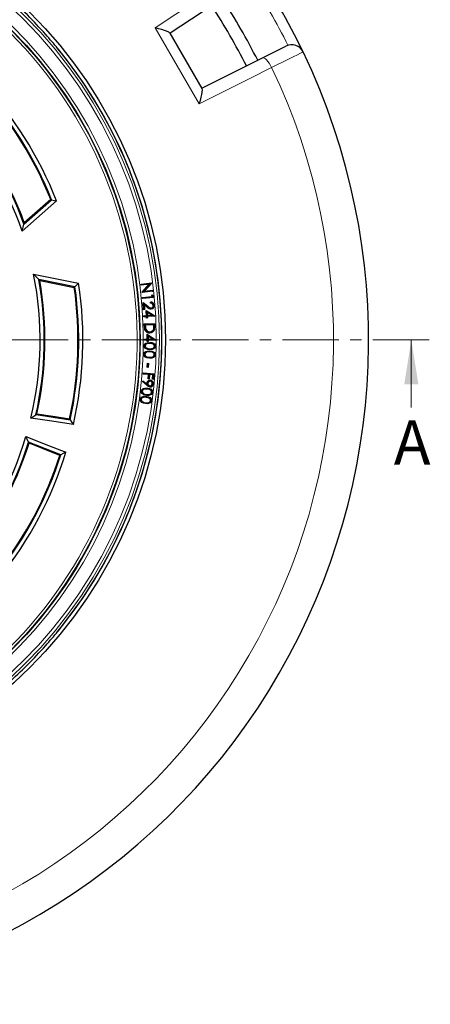
# Model space of a CAD drawing. Units: millimetres. Extents: x 0 to 420, y 0 to 297.
# Drawn here: x 159 to 205, y 125 to 235 of the extents above; entities that cross this region are included whole.
import ezdxf

# ---------------------------------------------------------------- set-up
doc = ezdxf.new("R2010")
doc.units = ezdxf.units.MM
doc.linetypes.add('CENTER', pattern=[10.16, 6.35, -1.27, 1.27, -1.27])
doc.styles.add('SLDTEXTSTYLE0', font='TXT', dxfattribs={"width": 0.605})

msp = doc.modelspace()

# ---------------------------------------------------------------- linework, layer by layer
at = {"color": 7, "linetype": 'Continuous', "lineweight": 25}
for p, q in [((182.1582, 238.1066), (175.7812, 233.9016)), ((175.7651, 233.9294), (179.3686, 227.6879)), ((163.1885, 232.1741), (163.1513, 232.1698)), ((186.1827, 231.1358), (188.8327, 232.4628)), ((179.3526, 227.7157), (186.1827, 231.1358)), ((170.0697, 221.1421), (170.0694, 221.142)), ((170.5025, 220.1822), (170.5307, 220.1947)), ((171.3658, 218.1785), (171.3371, 218.1674)), ((171.7094, 217.1825), (171.7098, 217.1826)), ((163.0114, 215.0248), (159.1243, 211.6209)), ((159.3378, 212.4321), (162.4525, 215.1598)), ((162.3525, 215.1837), (159.3749, 212.5761)), ((160.4226, 206.7758), (165.4908, 205.7715)), ((165.0743, 205.3752), (161.0131, 206.18)), ((161.1171, 206.0739), (164.9996, 205.3045)), ((172.5171, 205.6629), (173.715, 205.8037)), ((172.5379, 205.6465), (172.5171, 205.6629)), ((172.5315, 205.5389), (172.5171, 205.6629)), ((173.4373, 205.6453), (172.5315, 205.5389)), ((172.548, 205.5597), (172.5315, 205.5389)), ((172.5379, 205.6465), (173.6974, 205.7828)), ((172.548, 205.5597), (172.5379, 205.6465)), ((173.4848, 205.6697), (172.548, 205.5597)), ((172.6244, 204.749), (173.4373, 205.6453)), ((172.6442, 204.743), (173.4848, 205.6697)), ((173.6974, 205.7828), (172.8469, 204.8488)), ((173.7179, 205.7775), (172.8946, 204.8733)), ((173.4848, 205.6697), (173.4373, 205.6453)), ((173.6974, 205.7828), (173.6991, 205.7836)), ((173.6991, 205.7836), (173.715, 205.8037)), ((173.6991, 205.7836), (173.7179, 205.7775)), ((173.715, 205.8037), (173.7179, 205.7775)), ((172.6439, 204.7428), (172.6244, 204.749)), ((172.6276, 204.7221), (172.6244, 204.749)), ((173.8255, 204.863), (172.6276, 204.7221)), ((172.6439, 204.7428), (172.6276, 204.7221)), ((172.6442, 204.743), (172.6439, 204.7428)), ((173.8047, 204.8794), (172.6442, 204.743)), ((172.6855, 204.1541), (173.7612, 204.2578)), ((172.7059, 204.1372), (172.6855, 204.1541)), ((172.6969, 204.0357), (172.6855, 204.1541)), ((173.8892, 204.1507), (172.6969, 204.0357)), ((172.7138, 204.0562), (172.6969, 204.0357)), ((172.7059, 204.1372), (173.7817, 204.2409)), ((172.7138, 204.0562), (172.7059, 204.1372)), ((173.8687, 204.1675), (172.7138, 204.0562)), ((172.8469, 204.8488), (173.7952, 204.9602)), ((172.8469, 204.8488), (172.8946, 204.8733)), ((172.8946, 204.8733), (173.8117, 204.981)), ((173.7651, 204.4136), (173.7432, 204.445)), ((173.7432, 204.445), (173.8666, 204.3851)), ((173.7612, 204.2578), (173.7432, 204.445)), ((173.7817, 204.2409), (173.7612, 204.2578)), ((173.7817, 204.2409), (173.7651, 204.4136)), ((173.7651, 204.4136), (173.8489, 204.3728)), ((173.7952, 204.9602), (173.8117, 204.981)), ((173.7952, 204.9602), (173.8047, 204.8794)), ((173.8047, 204.8794), (173.8255, 204.863)), ((173.8117, 204.981), (173.8255, 204.863)), ((173.8489, 204.3728), (173.8666, 204.3851)), ((173.8489, 204.3728), (173.8687, 204.1675)), ((173.8666, 204.3851), (173.8892, 204.1507)), ((173.8687, 204.1675), (173.8892, 204.1507)), ((172.7589, 203.5602), (172.7369, 203.6015)), ((172.7996, 202.787), (172.7369, 203.6015)), ((172.7369, 203.6015), (173.267, 203.1814)), ((172.8169, 202.8071), (172.7589, 203.5602)), ((172.7589, 203.5602), (173.2554, 203.1667)), ((173.2295, 203.0907), (172.851, 203.391)), ((172.851, 203.391), (172.8953, 202.8132)), ((172.851, 203.391), (172.873, 203.3496)), ((172.873, 203.3496), (172.9154, 202.7959)), ((173.2178, 203.076), (172.873, 203.3496)), ((173.5715, 203.5215), (173.5625, 203.6363)), ((173.5888, 203.5398), (173.5828, 203.6181)), ((173.6592, 202.9679), (173.6578, 202.9866)), ((173.9037, 203.2673), (173.885, 203.2659)), ((172.8169, 202.8071), (172.7996, 202.787)), ((172.9154, 202.7959), (172.7996, 202.787)), ((172.8953, 202.8132), (172.8169, 202.8071)), ((172.84, 202.1042), (173.1206, 202.1203)), ((172.8598, 202.0866), (172.84, 202.1042)), ((172.847, 201.9838), (172.84, 202.1042)), ((172.8646, 202.0036), (172.847, 201.9838)), ((173.1276, 201.9999), (172.847, 201.9838)), ((172.8598, 202.0866), (173.1404, 202.1027)), ((172.8646, 202.0036), (172.8598, 202.0866)), ((173.1453, 202.0197), (172.8646, 202.0036)), ((172.8953, 202.8132), (172.9154, 202.7959)), ((173.1081, 202.6617), (173.0873, 202.6967)), ((173.1206, 202.1203), (173.0873, 202.6967)), ((173.0873, 202.6967), (174.0821, 202.0796)), ((173.1404, 202.1027), (173.1081, 202.6617)), ((173.1081, 202.6617), (174.0581, 202.0724)), ((173.1404, 202.1027), (173.1206, 202.1203)), ((173.1453, 202.0197), (173.1276, 201.9999)), ((173.136, 201.8538), (173.1276, 201.9999)), ((173.1536, 201.8736), (173.136, 201.8538)), ((173.2517, 201.8604), (173.136, 201.8538)), ((173.1536, 201.8736), (173.1453, 202.0197)), ((173.2319, 201.8781), (173.1536, 201.8736)), ((173.1951, 202.5173), (173.2186, 202.1072)), ((173.1951, 202.5173), (173.2158, 202.4822)), ((173.7987, 202.1407), (173.1951, 202.5173)), ((173.2158, 202.4822), (173.2362, 202.127)), ((173.7387, 202.156), (173.2158, 202.4822)), ((173.2186, 202.1072), (173.7987, 202.1407)), ((173.2186, 202.1072), (173.2362, 202.127)), ((174.0581, 202.0724), (173.2235, 202.0242)), ((173.2235, 202.0242), (173.2319, 201.8781)), ((173.2235, 202.0242), (173.2433, 202.0066)), ((173.2319, 201.8781), (173.2517, 201.8604)), ((173.2362, 202.127), (173.7387, 202.156)), ((174.0836, 202.0551), (173.2433, 202.0066)), ((173.2433, 202.0066), (173.2517, 201.8604)), ((173.7987, 202.1407), (173.7387, 202.156)), ((174.0581, 202.0724), (174.0665, 202.0702)), ((174.0665, 202.0702), (174.0821, 202.0796)), ((174.0665, 202.0702), (174.0836, 202.0551)), ((174.0821, 202.0796), (174.0836, 202.0551)), ((172.8823, 201.1843), (174.0797, 201.2156)), ((172.9015, 201.166), (172.8823, 201.1843)), ((172.8924, 200.8034), (172.8823, 201.1843)), ((172.9015, 201.166), (174.0614, 201.1964)), ((172.9111, 200.804), (172.9015, 201.166)), ((173.9845, 201.117), (172.9794, 201.0906)), ((172.9794, 201.0906), (172.9835, 200.9336)), ((172.9794, 201.0906), (172.9986, 201.0724)), ((173.9663, 201.0977), (172.9986, 201.0724)), ((172.9986, 201.0724), (173.0022, 200.9341)), ((173.9621, 200.6367), (173.944, 200.6417)), ((173.9845, 201.117), (173.9663, 201.0977)), ((173.9685, 201.0129), (173.9663, 201.0977)), ((173.9872, 201.0134), (173.9845, 201.117)), ((174.0614, 201.1964), (174.0797, 201.2156)), ((174.0614, 201.1964), (174.0674, 200.9668)), ((174.0797, 201.2156), (174.0862, 200.9672)), ((174.8247, 201.5229), (174.8243, 201.5229)), ((173.0243, 200.5846), (173.042, 200.5908)), ((173.2114, 200.0126), (173.1925, 200.0486)), ((173.1954, 199.4717), (173.1925, 200.0486)), ((173.1925, 200.0486), (174.1524, 199.3809)), ((173.2142, 199.4531), (173.2114, 200.0126)), ((173.2114, 200.0126), (174.128, 199.375)), ((173.2902, 199.8638), (173.2922, 199.4535)), ((173.2902, 199.8638), (173.3091, 199.8277)), ((173.8728, 199.4565), (173.2902, 199.8638)), ((173.3091, 199.8277), (173.3108, 199.4724)), ((173.8137, 199.475), (173.3091, 199.8277)), ((173.488, 200.2936), (173.4876, 200.3124)), ((174.8572, 200.4705), (174.888, 200.4712)), ((172.9147, 199.4703), (173.1954, 199.4717)), ((172.9336, 199.4517), (172.9147, 199.4703)), ((172.9154, 199.3501), (172.9147, 199.4703)), ((172.9341, 199.3689), (172.9154, 199.3501)), ((173.196, 199.3514), (172.9154, 199.3501)), ((172.9336, 199.4517), (173.2142, 199.4531)), ((172.9341, 199.3689), (172.9336, 199.4517)), ((173.2147, 199.3703), (172.9341, 199.3689)), ((172.9692, 198.7001), (172.988, 198.6998)), ((173.1878, 198.4255), (173.1943, 198.4431)), ((173.2142, 199.4531), (173.1954, 199.4717)), ((173.2147, 199.3703), (173.196, 199.3514)), ((173.1967, 199.2051), (173.196, 199.3514)), ((173.2154, 199.224), (173.1967, 199.2051)), ((173.3122, 199.2058), (173.1967, 199.2051)), ((173.2154, 199.224), (173.2147, 199.3703)), ((173.2934, 199.2244), (173.2154, 199.224)), ((173.2922, 199.4535), (173.3108, 199.4724)), ((173.2922, 199.4535), (173.8728, 199.4565)), ((174.128, 199.375), (173.2927, 199.3708)), ((173.2927, 199.3708), (173.3115, 199.3521)), ((173.2927, 199.3708), (173.2934, 199.2244)), ((173.2934, 199.2244), (173.3122, 199.2058)), ((173.3108, 199.4724), (173.8137, 199.475)), ((174.1526, 199.3564), (173.3115, 199.3521)), ((173.3115, 199.3521), (173.3122, 199.2058)), ((173.8728, 199.4565), (173.8137, 199.475)), ((174.0412, 198.6851), (174.0225, 198.6854)), ((174.1175, 198.688), (174.1362, 198.6878)), ((174.128, 199.375), (174.1363, 199.3724)), ((174.1363, 199.3724), (174.1524, 199.3809)), ((174.1363, 199.3724), (174.1526, 199.3564)), ((174.1524, 199.3809), (174.1526, 199.3564)), ((172.9414, 197.7649), (172.9601, 197.764)), ((173.5021, 198.3006), (173.5018, 198.2819)), ((174.0195, 197.7141), (174.0007, 197.715)), ((174.0968, 197.7145), (174.1155, 197.7136)), ((174.888, 198.2889), (174.8572, 198.2896)), ((173.2184, 196.3077), (173.248, 196.755)), ((173.2383, 196.3251), (173.2184, 196.3077)), ((173.3176, 196.301), (173.2184, 196.3077)), ((173.2383, 196.3251), (173.2655, 196.735)), ((173.3001, 196.321), (173.2383, 196.3251)), ((173.2655, 196.735), (173.248, 196.755)), ((173.248, 196.755), (173.3472, 196.7483)), ((173.2655, 196.735), (173.3273, 196.7309)), ((173.3273, 196.7309), (173.3001, 196.321)), ((173.3001, 196.321), (173.3176, 196.301)), ((173.3472, 196.7483), (173.3176, 196.301)), ((173.3273, 196.7309), (173.3472, 196.7483)), ((174.8243, 197.2372), (174.8247, 197.2372)), ((172.7629, 195.5501), (172.7745, 195.6683)), ((172.7834, 195.567), (172.7629, 195.5501)), ((173.3464, 195.4929), (172.7629, 195.5501)), ((172.7914, 195.6479), (172.7745, 195.6683)), ((172.7745, 195.6683), (173.9651, 195.5517)), ((172.7834, 195.567), (172.7914, 195.6479)), ((173.3669, 195.5097), (172.7834, 195.567)), ((172.7914, 195.6479), (173.9446, 195.5348)), ((173.2997, 195.0144), (173.3464, 195.4929)), ((173.3201, 195.0312), (173.3669, 195.5097)), ((173.3669, 195.5097), (173.3464, 195.4929)), ((173.447, 195.5019), (173.4002, 195.0234)), ((173.4638, 195.4814), (173.417, 195.0029)), ((173.447, 195.5019), (173.4638, 195.4814)), ((173.8566, 195.4618), (173.447, 195.5019)), ((173.8361, 195.4449), (173.4638, 195.4814)), ((173.7893, 194.9664), (173.8361, 195.4449)), ((173.8098, 194.9833), (173.8566, 195.4618)), ((173.8566, 195.4618), (173.8361, 195.4449)), ((173.9446, 195.5348), (173.8898, 194.9754)), ((173.9651, 195.5517), (173.9067, 194.9549)), ((173.9446, 195.5348), (173.9651, 195.5517)), ((172.6633, 194.6942), (172.736, 194.7857)), ((172.6895, 194.697), (172.6633, 194.6942)), ((173.1662, 194.2804), (172.6633, 194.6942)), ((172.6895, 194.697), (172.7389, 194.7592)), ((173.1781, 194.2949), (172.6895, 194.697)), ((172.7389, 194.7592), (172.736, 194.7857)), ((172.736, 194.7857), (173.1919, 194.4168)), ((172.7389, 194.7592), (173.2208, 194.3693)), ((173.2208, 194.3693), (173.1919, 194.4168)), ((173.2657, 194.5043), (173.2844, 194.5025)), ((173.3201, 195.0312), (173.2997, 195.0144)), ((173.417, 195.0029), (173.2997, 195.0144)), ((173.4002, 195.0234), (173.3201, 195.0312)), ((173.4002, 195.0234), (173.417, 195.0029)), ((173.508, 194.2085), (173.5097, 194.2272)), ((173.5607, 194.7466), (173.5588, 194.7279)), ((173.8033, 194.4518), (173.7846, 194.4535)), ((173.8098, 194.9833), (173.7893, 194.9664)), ((173.9067, 194.9549), (173.7893, 194.9664)), ((173.8898, 194.9754), (173.8098, 194.9833)), ((173.882, 194.439), (173.9006, 194.4372)), ((173.8898, 194.9754), (173.9067, 194.9549)), ((172.6405, 193.6164), (172.6592, 193.6142)), ((173.7155, 193.492), (173.6969, 193.4941)), ((172.524, 192.6936), (172.5426, 192.6911)), ((172.7089, 192.393), (172.7174, 192.4098)), ((173.0155, 192.305), (173.0181, 192.3236)), ((173.5931, 192.5489), (173.5745, 192.5515)), ((173.6699, 192.5428), (173.6885, 192.5403)), ((160.6914, 190.9793), (164.5359, 190.3925)), ((163.4825, 186.461), (159.8596, 187.8751)), ((171.7098, 181.5775), (171.7094, 181.5776)), ((171.3371, 180.5927), (171.3658, 180.5816)), ((170.5307, 178.5654), (170.5025, 178.5779)), ((170.0694, 177.6181), (170.0697, 177.618)), ((163.1513, 166.5903), (163.1882, 166.5843))]:
    msp.add_line(p, q, dxfattribs=at)
at = {"color": 8, "linetype": 'Continuous', "lineweight": 18}
for p, q in [((161.786, 233.8115), (161.7795, 233.776)), ((161.8302, 233.7687), (161.7795, 233.776)), ((173.2295, 203.0907), (173.2178, 203.076)), ((173.2554, 203.1667), (173.267, 203.1814)), ((172.9111, 200.804), (172.8924, 200.8034)), ((172.9835, 200.9336), (173.0022, 200.9341)), ((173.9872, 201.0134), (173.9685, 201.0129)), ((174.0674, 200.9668), (174.0862, 200.9672)), ((173.5007, 198.3754), (173.501, 198.3941)), ((173.5095, 199.0039), (173.5092, 198.9852)), ((173.1522, 197.4814), (173.1592, 197.4988)), ((173.4655, 197.4203), (173.4664, 197.439)), ((173.4952, 198.0527), (173.4943, 198.034)), ((173.5015, 198.1289), (173.5024, 198.1476)), ((173.1781, 194.2949), (173.1662, 194.2804)), ((173.2253, 193.9422), (173.2274, 193.9608)), ((172.832, 193.3184), (172.8401, 193.3353)), ((173.1003, 192.932), (173.0977, 192.9135)), ((173.1128, 193.0071), (173.1154, 193.0257)), ((173.1411, 193.2362), (173.1433, 193.2548)), ((173.2141, 193.8664), (173.212, 193.8478)), ((173.0077, 192.2299), (173.0052, 192.2114)), ((161.7795, 164.9841), (161.8302, 164.9912)), ((161.7795, 164.9841), (161.786, 164.9486))]:
    msp.add_line(p, q, dxfattribs=at)
at = {"color": 7, "linetype": 'CENTER', "lineweight": 18}
msp.add_line((204.9427, 199.38), (41.1197, 199.38), dxfattribs=at)
at = {"color": 7, "linetype": 'Continuous', "lineweight": 18}
msp.add_line((202.9427, 191.78), (202.9427, 199.38), dxfattribs=at)
at = {"color": 8, "linetype": 'Continuous', "lineweight": 18, "flags": 128}
for points in [[(174.1085, 234.5169), (176.4362, 236.0526), (179.0982, 237.8087), (181.7354, 239.5484)], [(179.0492, 225.9594), (176.5767, 230.237), (174.1085, 234.5169)], [(190.7605, 231.803), (190.6899, 231.768), (190.4719, 231.66), (190.1249, 231.488), (189.6388, 231.247), (189.0544, 230.9575), (188.3548, 230.6109), (187.808, 230.34), (187.22, 230.0488)], [(187.22, 230.0488), (187.0875, 230.2954), (186.9448, 230.5251), (186.7973, 230.7289), (186.6508, 230.8991), (186.5109, 231.0291), (186.3831, 231.1137), (186.2723, 231.1498), (186.1827, 231.1358)], [(187.22, 230.0488), (184.7766, 228.8258), (181.9286, 227.4005), (179.0492, 225.9594)], [(173.513, 199.0795), (173.5131, 199.0851), (173.5132, 199.0908), (173.5133, 199.0983)], [(173.4645, 197.345), (173.4643, 197.3394), (173.464, 197.3337), (173.4636, 197.3263)]]:
    msp.add_lwpolyline(points, dxfattribs=at)
at = {"color": 7, "linetype": 'Continuous', "lineweight": 25, "flags": 128}
for points in [[(175.7651, 233.9294), (175.6382, 234.024), (175.3875, 234.135), (175.1392, 234.2242), (174.8581, 234.3136), (174.4948, 234.4174), (174.1113, 234.5162), (174.1085, 234.5169)], [(179.3686, 227.6879), (179.3871, 227.5306), (179.3579, 227.2581), (179.3118, 227.0021), (179.2479, 226.7102), (179.1574, 226.3484), (179.05, 225.9622), (179.0492, 225.9594)], [(162.4525, 215.1598), (162.3965, 215.1732), (162.3525, 215.1837)], [(162.4525, 215.1598), (162.7656, 215.0844), (163.0114, 215.0248)], [(159.1243, 211.6209), (159.2449, 212.0753), (159.3378, 212.4321)], [(159.3749, 212.5761), (159.3542, 212.4955), (159.3378, 212.4321)], [(161.0131, 206.18), (160.6833, 206.5141), (160.4226, 206.7758)], [(161.0131, 206.18), (161.0714, 206.1206), (161.1171, 206.0739)], [(164.9996, 205.3045), (165.0415, 205.3441), (165.0743, 205.3752)], [(165.4908, 205.7715), (165.2578, 205.5494), (165.0743, 205.3752)], [(173.5828, 203.6181), (173.5727, 203.6272), (173.5625, 203.6363)], [(173.5888, 203.5398), (173.5801, 203.5307), (173.5715, 203.5215)], [(173.6679, 202.889), (173.6683, 202.8834), (173.6687, 202.8778), (173.6693, 202.8703)], [(173.9807, 203.2665), (173.9863, 203.2669), (173.992, 203.2674), (173.9994, 203.2679)], [(173.4921, 200.21), (173.4922, 200.2044), (173.4924, 200.1988), (173.4925, 200.1913)], [(174.0351, 200.5823), (174.0404, 200.5806), (174.0458, 200.5788), (174.053, 200.5766)], [(172.8797, 198.7052), (172.9048, 198.8334), (172.9758, 198.9433), (173.068, 199.015), (173.2385, 199.0777), (173.5133, 199.0983)], [(172.8985, 198.7049), (172.8929, 198.705), (172.8872, 198.7051), (172.8797, 198.7052)], [(173.5018, 198.2819), (173.2847, 198.301), (173.0769, 198.3741), (172.9691, 198.4615), (172.899, 198.5824), (172.8797, 198.7052)], [(172.8985, 198.7049), (172.9249, 198.833), (172.9938, 198.935), (173.0832, 199.002), (173.2527, 199.0614), (173.513, 199.0795)], [(173.5021, 198.3006), (173.2894, 198.3191), (173.0858, 198.3906), (172.9831, 198.4739), (172.9164, 198.5893), (172.8985, 198.7049)], [(173.5095, 199.0039), (173.2883, 198.9921), (173.1451, 198.9506), (173.0551, 198.8893), (172.992, 198.7999), (172.9692, 198.7001)], [(173.5092, 198.9852), (173.288, 198.9731), (173.1561, 198.935), (173.0699, 198.8775), (173.0094, 198.7927), (172.988, 198.6998)], [(173.5007, 198.3754), (173.6901, 198.3861), (173.8734, 198.441), (173.9593, 198.5009), (174.0192, 198.5877), (174.0412, 198.6851)], [(173.501, 198.3941), (173.6856, 198.4043), (173.8643, 198.4574), (173.9451, 198.5133), (174.0017, 198.5946), (174.0225, 198.6854)], [(174.1362, 198.6878), (174.1114, 198.5594), (174.0434, 198.4504), (173.9497, 198.3743), (173.7721, 198.3048), (173.5018, 198.2819)], [(174.1175, 198.688), (174.0913, 198.5596), (174.0249, 198.458), (173.9347, 198.3872), (173.7627, 198.3219), (173.5021, 198.3006)], [(174.0225, 198.6854), (174.0068, 198.772), (173.9617, 198.848), (173.8944, 198.9061), (173.7712, 198.958), (173.5092, 198.9852)], [(174.0412, 198.6851), (174.0244, 198.7785), (173.9757, 198.8604), (173.9035, 198.9225), (173.7737, 198.9767), (173.5095, 199.0039)], [(173.513, 199.0795), (173.7424, 199.0605), (173.9216, 199.0018), (174.0241, 198.9254), (174.0942, 198.8172), (174.1172, 198.705), (174.1175, 198.688)], [(173.5133, 199.0983), (173.7483, 199.0785), (173.9324, 199.0173), (174.0395, 198.9365), (174.1122, 198.8225), (174.136, 198.7047), (174.1362, 198.6878)], [(172.8517, 197.7731), (172.881, 197.9004), (172.9527, 198.0063), (173.0483, 198.0768), (173.2132, 198.1338), (173.5024, 198.1476)], [(172.8704, 197.7723), (172.8648, 197.7725), (172.8592, 197.7727), (172.8517, 197.7731)], [(173.4636, 197.3263), (173.1631, 197.375), (173.0207, 197.4455), (172.9227, 197.539), (172.8634, 197.6613), (172.8517, 197.7731)], [(172.8704, 197.7723), (172.9011, 197.8995), (172.9715, 197.9985), (173.0622, 198.063), (173.2243, 198.1168), (173.5015, 198.1289)], [(173.4645, 197.345), (173.169, 197.3928), (173.0327, 197.46), (172.9387, 197.5489), (172.8816, 197.6656), (172.8704, 197.7723)], [(173.4952, 198.0527), (173.275, 198.0486), (173.1267, 198.0111), (173.0348, 197.9528), (172.9684, 197.8661), (172.9414, 197.7649)], [(173.4943, 198.034), (173.2742, 198.0296), (173.1395, 197.9961), (173.0508, 197.942), (172.9863, 197.8599), (172.9601, 197.764)], [(174.1155, 197.7136), (174.0867, 197.5862), (174.0138, 197.477), (173.9184, 197.4046), (173.7375, 197.3404), (173.4636, 197.3263)], [(174.0968, 197.7145), (174.0667, 197.5872), (173.9962, 197.4859), (173.9048, 197.4185), (173.728, 197.3577), (173.4645, 197.345)], [(173.4655, 197.4203), (173.6575, 197.425), (173.8446, 197.4747), (173.9317, 197.5319), (173.9942, 197.6162), (174.0195, 197.7141)], [(173.4664, 197.439), (173.6546, 197.4436), (173.8381, 197.4923), (173.919, 197.5457), (173.9772, 197.624), (174.0007, 197.715)], [(174.0007, 197.715), (173.9876, 197.8036), (173.9441, 197.8823), (173.8757, 197.9441), (173.7502, 197.9999), (173.4943, 198.034)], [(174.0195, 197.7141), (173.9996, 197.8246), (173.948, 197.9068), (173.8721, 197.9686), (173.7311, 198.0242), (173.4952, 198.0527)], [(173.5015, 198.1289), (173.7358, 198.1011), (173.9101, 198.0368), (174.0101, 197.9577), (174.0768, 197.848), (174.0972, 197.7377), (174.0968, 197.7145)], [(173.5024, 198.1476), (173.7437, 198.1186), (173.9219, 198.0516), (174.0259, 197.9681), (174.095, 197.853), (174.1159, 197.7368), (174.1155, 197.7136)], [(172.5512, 193.6307), (172.5891, 193.7558), (172.6684, 193.8572), (172.7676, 193.9205), (172.94, 193.9671), (173.2274, 193.9608)], [(173.2013, 194.5383), (173.1919, 194.5392), (173.1826, 194.5402)], [(173.2274, 193.9608), (173.4664, 193.9154), (173.6415, 193.8355), (173.741, 193.7432), (173.8019, 193.6208), (173.8131, 193.5013), (173.8117, 193.4849)], [(173.5027, 194.1298), (173.5022, 194.1242), (173.5016, 194.1186), (173.5009, 194.1112)], [(173.5684, 194.826), (173.569, 194.8316), (173.5696, 194.8372), (173.5703, 194.8446)], [(172.4354, 192.7099), (172.4755, 192.8343), (172.5565, 192.9332), (172.6564, 192.9946), (172.8305, 193.0375), (173.1154, 193.0257)], [(172.454, 192.7075), (172.4955, 192.8317), (172.5736, 192.9231), (172.6701, 192.98), (172.8427, 193.0198), (173.1128, 193.0071)], [(173.1003, 192.932), (172.8783, 192.947), (172.7306, 192.9231), (172.6329, 192.8726), (172.5588, 192.7906), (172.524, 192.6936)], [(173.0977, 192.9135), (172.8757, 192.9282), (172.7388, 192.9061), (172.6456, 192.8587), (172.5749, 192.7809), (172.5426, 192.6911)], [(173.1327, 193.1417), (172.9279, 193.1797), (172.7353, 193.264), (172.6303, 193.3577), (172.564, 193.483), (172.5494, 193.6082), (172.5512, 193.6307)], [(172.5699, 193.6286), (172.5643, 193.6292), (172.5587, 193.6298), (172.5512, 193.6307)], [(172.5699, 193.6286), (172.6091, 193.7535), (172.685, 193.8468), (172.7805, 193.9058), (172.9493, 193.9493), (173.2253, 193.9422)], [(173.1348, 193.1603), (172.8432, 193.2281), (172.7127, 193.3034), (172.6124, 193.4174), (172.5701, 193.5425), (172.5699, 193.6286)], [(173.2141, 193.8664), (172.9922, 193.8772), (172.8431, 193.85), (172.7461, 193.7976), (172.6733, 193.7139), (172.6405, 193.6164)], [(173.212, 193.8478), (172.9901, 193.8583), (172.8516, 193.8332), (172.7598, 193.7845), (172.6905, 193.7062), (172.6592, 193.6142)], [(173.5745, 192.5515), (173.5695, 192.6395), (173.534, 192.7204), (173.4733, 192.7876), (173.3551, 192.8549), (173.0977, 192.9135)], [(173.5931, 192.5489), (173.5832, 192.6599), (173.5398, 192.7448), (173.4704, 192.8135), (173.335, 192.8822), (173.1003, 192.932)], [(173.1128, 193.0071), (173.3468, 192.9582), (173.5132, 192.8789), (173.6076, 192.7882), (173.6637, 192.6687), (173.6699, 192.5428)], [(173.1154, 193.0257), (173.3551, 192.9753), (173.5259, 192.8928), (173.624, 192.7975), (173.6821, 192.6725), (173.6885, 192.5403)], [(173.8117, 193.4849), (173.7742, 193.3598), (173.6941, 193.256), (173.5922, 193.1889), (173.406, 193.137), (173.1327, 193.1417)], [(173.1348, 193.1603), (173.1342, 193.1548), (173.1336, 193.1492), (173.1327, 193.1417)], [(173.793, 193.4871), (173.7542, 193.3622), (173.6764, 193.2654), (173.5789, 193.2034), (173.3964, 193.1548), (173.1348, 193.1603)], [(173.1411, 193.2362), (173.3343, 193.2276), (173.5257, 193.2651), (173.617, 193.3174), (173.685, 193.3985), (173.7155, 193.492)], [(173.1433, 193.2548), (173.332, 193.2463), (173.519, 193.2826), (173.6043, 193.3311), (173.668, 193.4066), (173.6969, 193.4941)], [(173.6969, 193.4941), (173.6902, 193.5827), (173.6526, 193.6635), (173.5886, 193.7305), (173.4674, 193.7955), (173.212, 193.8478)], [(173.7155, 193.492), (173.7041, 193.6011), (173.6592, 193.6865), (173.5887, 193.7539), (173.4558, 193.8191), (173.2141, 193.8664)], [(173.2253, 193.9422), (173.4588, 193.8981), (173.6291, 193.8213), (173.7248, 193.7334), (173.7837, 193.6163), (173.7945, 193.5031), (173.793, 193.4871)], [(173.793, 193.4871), (173.7986, 193.4864), (173.8042, 193.4858), (173.8117, 193.4849)], [(173.0052, 192.2114), (172.8007, 192.2536), (172.6096, 192.3423), (172.5069, 192.4387), (172.4442, 192.566), (172.4334, 192.6905), (172.4354, 192.7099)], [(172.454, 192.7075), (172.4484, 192.7082), (172.4428, 192.709), (172.4354, 192.7099)], [(173.0077, 192.2299), (172.8078, 192.271), (172.6209, 192.3573), (172.5224, 192.4493), (172.4622, 192.571), (172.4521, 192.6893), (172.454, 192.7075)], [(173.6885, 192.5403), (173.6487, 192.4159), (173.5666, 192.3139), (173.4627, 192.2489), (173.2778, 192.2014), (173.0052, 192.2114)], [(173.6699, 192.5428), (173.6288, 192.4187), (173.5505, 192.3247), (173.45, 192.2638), (173.2717, 192.2197), (173.0077, 192.2299)], [(173.0155, 192.305), (173.2138, 192.2931), (173.4108, 192.3313), (173.4978, 192.3823), (173.5626, 192.4599), (173.5931, 192.5489)], [(173.0181, 192.3236), (173.2112, 192.3118), (173.4032, 192.3484), (173.4845, 192.3957), (173.5455, 192.4678), (173.5745, 192.5515)], [(160.1171, 190.5832), (160.4368, 190.7987), (160.6884, 190.9698)], [(160.6884, 190.9698), (160.6901, 190.9751), (160.6914, 190.9793)], [(160.6914, 190.9793), (160.7489, 191.0235), (160.794, 191.0583)], [(160.794, 191.0583), (162.8551, 190.7493), (164.4749, 190.5053)], [(164.8977, 189.8542), (162.2203, 190.2636), (160.1171, 190.5832)], [(164.4749, 190.5053), (164.5091, 190.4422), (164.5359, 190.3925)], [(164.5359, 190.3925), (164.5355, 190.3894), (164.5352, 190.3869)], [(164.5352, 190.3869), (164.7383, 190.0894), (164.8977, 189.8542)], [(159.5604, 188.5053), (162.0821, 187.5194), (164.065, 186.7463)], [(159.8618, 187.8849), (159.6932, 188.2332), (159.5604, 188.5053)], [(159.8596, 187.8751), (159.8608, 187.8806), (159.8618, 187.8849)], [(159.909, 187.7554), (159.8814, 187.8225), (159.8596, 187.8751)], [(163.3732, 186.3938), (161.4328, 187.1558), (159.909, 187.7554)], [(163.4825, 186.461), (163.4213, 186.4233), (163.3732, 186.3938)], [(163.4846, 186.4662), (163.4834, 186.4633), (163.4825, 186.461)], [(164.065, 186.7463), (163.7396, 186.5887), (163.4846, 186.4662)]]:
    msp.add_lwpolyline(points, dxfattribs=at)
at = {"color": 7, "linetype": 'Continuous', "lineweight": 25}
for radius in [52.1429, 49.2857]:
    msp.add_circle((123.131, 199.38), radius, dxfattribs=at)
at = {"color": 8, "linetype": 'Continuous', "lineweight": 18}
for radius in [51.4552, 51.0985]:
    msp.add_circle((123.131, 199.38), radius, dxfattribs=at)
for centre, radius, start, end in [((123.131, 199.38), 49.6429, 176.311433, 174.268445), ((123.131, 199.38), 49.225, 285, 105), ((123.131, 199.38), 48.9397, 285, 105), ((123.332, 199.4961), 73.5714, 26.699735, 33.300265), ((123.131, 199.38), 71.0491, 274.427346, 25.572654)]:
    msp.add_arc(centre, radius, start, end, dxfattribs=at)
at = {"color": 7, "linetype": 'Continuous', "lineweight": 25}
for centre, radius, start, end in [((123.131, 199.38), 75, 25.614008, 34.385992), ((123.131, 199.38), 51.7377, 41.66803, 48.33197), ((123.131, 199.38), 70, 26.733074, 33.266741), ((123.131, 199.38), 68.575, 26.736046, 33.264212), ((123.131, 199.38), 51.7377, 39.328704, 41.66803), ((123.131, 199.38), 75, 274.385992, 25.614008), ((123.131, 199.38), 51.7377, 23.707649, 39.328704), ((123.131, 199.38), 51.7381, 320.703299, 39.296823), ((189.4723, 231.1854), 1.4286, 25.614008, 116.599298), ((123.131, 199.38), 42.8393, 21.419722, 42.91723), ((123.131, 199.38), 42.3696, 21.865556, 42.247641), ((123.131, 199.38), 42.2857, 21.946105, 42.115007), ((123.131, 199.38), 38.0179, 18.782452, 43.456146), ((123.131, 199.38), 38.4875, 19.823554, 42.608835), ((123.131, 199.38), 38.5714, 20.006077, 42.459459), ((123.131, 199.38), 51.7377, 21.292351, 23.707649), ((123.131, 199.38), 51.7377, 1.207649, 21.292351), ((123.131, 199.38), 38.0179, 346.621225, 11.217548), ((123.131, 199.38), 38.4875, 347.377895, 10.176446), ((123.131, 199.38), 38.5714, 347.540541, 9.993923), ((123.131, 199.38), 42.2857, 347.884993, 8.053895), ((123.131, 199.38), 42.3696, 347.745554, 8.134444), ((123.131, 199.38), 42.8393, 347.15215, 8.580278), ((173.6852, 203.5034), 0.6333, 222.437438, 268.556754), ((173.6874, 203.5086), 0.62, 222.381349, 268.198913), ((173.727, 203.6151), 0.6508, 223.55595, 264.020375), ((173.7267, 203.6143), 0.6314, 223.277119, 263.73353), ((173.6027, 203.2407), 0.3976, 3.929124, 95.799905), ((173.5999, 203.2363), 0.2866, 5.919492, 95.699749), ((173.604, 203.2411), 0.3776, 3.86107, 93.224891), ((173.6004, 203.2351), 0.305, 6.064354, 92.178349), ((173.633, 203.2388), 0.2534, 275.618298, 6.125205), ((173.6325, 203.2392), 0.2726, 275.617502, 5.909641), ((173.6439, 203.2272), 0.3391, 274.056495, 6.656955), ((173.6438, 203.2273), 0.3579, 274.083181, 6.514812), ((173.4503, 200.7501), 0.5604, 174.539385, 274.327044), ((173.4506, 200.7506), 0.5422, 174.346169, 274.384122), ((174.3717, 200.9189), 1.3883, 179.395092, 193.936504), ((174.3769, 200.9193), 1.3748, 179.38232, 193.824975), ((173.5085, 200.7643), 0.4524, 267.350417, 344.26833), ((173.5086, 200.7642), 0.471, 267.493022, 344.295866), ((172.4482, 200.9268), 1.5227, 349.206846, 3.242223), ((172.4588, 200.9263), 1.5309, 349.096523, 3.261575), ((172.7515, 200.8839), 1.3186, 346.775579, 3.602636), ((172.7539, 200.8838), 1.3349, 346.692775, 3.58032), ((173.4475, 200.7441), 0.4523, 200.65277, 275.144306), ((173.446, 200.7417), 0.4313, 200.482268, 275.526769), ((173.5114, 200.7639), 0.5543, 267.999584, 340.866718), ((173.5115, 200.7639), 0.573, 268.108424, 340.913082), ((123.131, 199.38), 51.7377, 358.792351, 1.207649), ((173.2664, 198.7124), 0.2974, 182.363057, 254.685228), ((173.2644, 198.7107), 0.2766, 182.267822, 255.312526), ((173.4955, 199.3444), 0.969, 251.486114, 270.305526), ((173.4959, 199.3464), 0.9523, 251.538054, 270.306361), ((123.131, 199.38), 51.7377, 338.707649, 358.792351), ((173.2425, 197.7687), 0.3012, 180.723858, 252.559588), ((173.2402, 197.7669), 0.2801, 180.596859, 253.190298), ((173.4949, 198.4047), 0.9848, 249.636887, 268.286294), ((173.4954, 198.4068), 0.9683, 249.685418, 268.285263), ((173.615, 194.7525), 0.6513, 226.441247, 259.913742), ((173.6177, 194.7577), 0.6383, 226.472971, 259.623012), ((173.5801, 194.508), 0.3988, 175.368121, 193.210185), ((173.5257, 194.5024), 0.3452, 82.569152, 173.711749), ((173.7809, 194.5196), 0.5799, 178.157064, 195.026694), ((173.5259, 194.5021), 0.3266, 82.519577, 173.640953), ((173.532, 194.4753), 0.2679, 173.77709, 264.851284), ((173.5323, 194.4804), 0.2677, 83.917404, 174.885137), ((173.5323, 194.4755), 0.2494, 173.78819, 264.798389), ((173.5323, 194.4805), 0.2489, 83.879911, 174.924461), ((173.54, 194.4713), 0.3623, 263.813756, 354.593665), ((173.5399, 194.4715), 0.3436, 263.791281, 354.580425), ((173.5364, 194.4749), 0.268, 263.917453, 355.041553), ((173.5362, 194.4751), 0.2493, 263.883593, 355.028786), ((173.5367, 194.4796), 0.2493, 353.977063, 84.912676), ((173.5369, 194.4798), 0.2679, 354.000195, 84.909627), ((173.5364, 194.4795), 0.348, 353.319724, 84.715746), ((173.5364, 194.4795), 0.3667, 353.378493, 84.68939), ((172.9407, 193.5987), 0.3007, 176.641015, 248.804631), ((172.9392, 193.5978), 0.2805, 176.631028, 249.30778), ((173.2357, 194.2141), 0.9825, 245.732798, 264.473349), ((173.2361, 194.2155), 0.9652, 245.775001, 264.483084), ((172.823, 192.6704), 0.2999, 175.550458, 247.633036), ((172.8215, 192.6694), 0.2797, 175.544639, 248.151937), ((173.1286, 193.2768), 0.9784, 244.597638, 263.364875), ((173.129, 193.2782), 0.9611, 244.642024, 263.372345), ((123.131, 199.38), 38.0179, 318.782452, 343.378775), ((123.131, 199.38), 38.4875, 319.823554, 342.622105), ((123.131, 199.38), 38.5714, 320.006077, 342.459459), ((123.131, 199.38), 42.3696, 321.865556, 342.254446), ((123.131, 199.38), 42.2857, 322.115023, 342.115007), ((123.131, 199.38), 42.8393, 321.419722, 342.84785), ((123.131, 199.38), 51.7377, 336.292351, 338.707649), ((123.131, 199.38), 51.7377, 320.671296, 336.292351), ((123.131, 199.38), 51.7377, 318.33197, 320.671296), ((123.131, 199.38), 51.7377, 311.66803, 318.33197)]:
    msp.add_arc(centre, radius, start, end, dxfattribs=at)
at = {"color": 7, "linetype": 'Continuous', "lineweight": 18}
msp.add_solid([(202.9427, 199.38), (202.1427, 194.38), (203.7427, 194.38)], dxfattribs=at)

# ---------------------------------------------------------------- texts
at = {"color": 7, "linetype": 'Continuous', "insert": (200.9606, 190.3318), "char_height": 5, "attachment_point": 1, "style": 'SLDTEXTSTYLE0'}
msp.add_mtext('A', dxfattribs=at)

doc.saveas('drawing.dxf')
